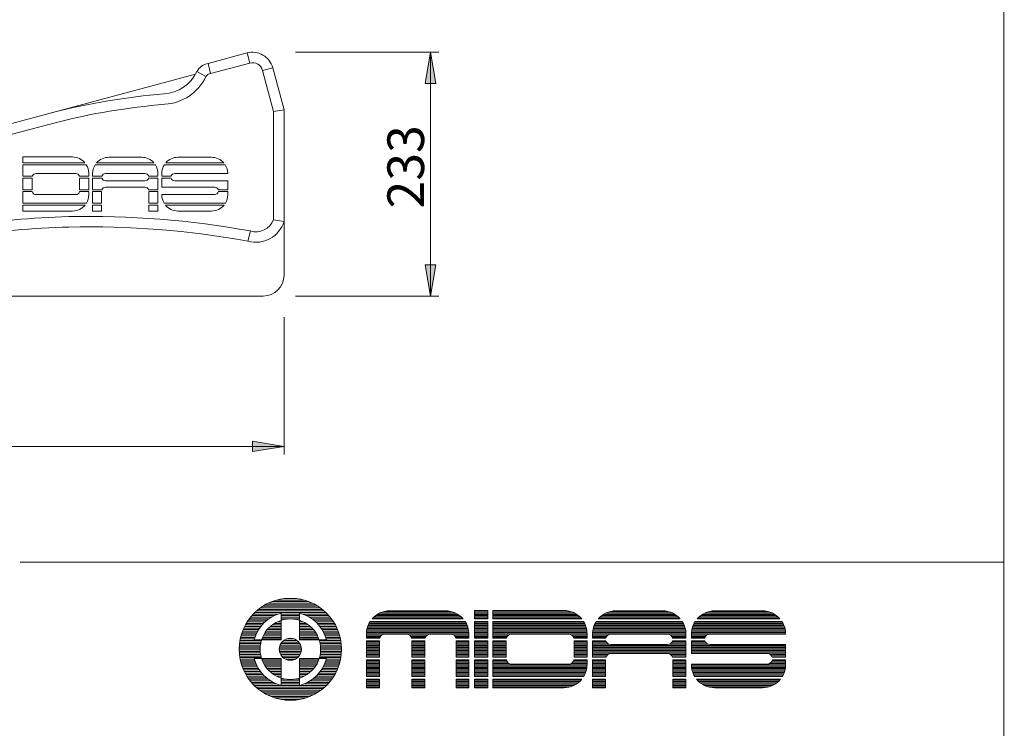
# Model space of a CAD drawing. Units: millimetres. Extents: x -64 to 4152, y 447 to 3177.
# Drawn here: x 3212 to 4152, y 1135 to 1812 of the extents above; entities that cross this region are included whole.
import ezdxf

# ---------------------------------------------------------------- set-up
doc = ezdxf.new("R2010")
doc.units = ezdxf.units.MM
doc.header["$LTSCALE"] = 76.2
for name, color, linetype, lineweight in [('DIMS', 3, 'Continuous', 0), ('FRAME', 7, 'Continuous', 0), ('WAKU', 7, 'Continuous', 0)]:
    doc.layers.add(name, color=color, linetype=linetype, lineweight=lineweight)
doc.styles.get("Standard").update_dxf_attribs({"font": 'txt', "bigfont": 'BIGFONT.SHX'})

msp = doc.modelspace()

# ---------------------------------------------------------------- hatches: boundary and pattern name
at = {"layer": 'DIMS', "linetype": 'Continuous', "lineweight": 0}
for points in [[(3608.83, 1750.57), (3598.83, 1750.57), (3603.83, 1780.57)], [(3608.83, 1577.57), (3598.83, 1577.57), (3603.83, 1547.57)], [(3434.02, 1398.94), (3434.02, 1408.94), (3464.02, 1403.94)]]:
    msp.add_hatch(color=4, dxfattribs=at).paths.add_polyline_path(points)

# ---------------------------------------------------------------- linework, layer by layer
at = {"layer": 'DIMS', "color": 7, "lineweight": 0}
for p, q in [((3474.89, 1780.57), (3611.73, 1780.57)), ((3603.83, 1547.57), (3603.83, 1780.57)), ((3474.89, 1547.57), (3611.73, 1547.57)), ((3464.02, 1527.54), (3464.02, 1396.03)), ((2682.77, 1403.94), (3464.02, 1403.94))]:
    msp.add_line(p, q, dxfattribs=at)
for points in [[(3608.83, 1750.57), (3598.83, 1750.57), (3603.83, 1780.57)], [(3608.83, 1577.57), (3598.83, 1577.57), (3603.83, 1547.57)], [(3434.02, 1398.94), (3434.02, 1408.94), (3464.02, 1403.94)]]:
    msp.add_lwpolyline(points, close=True, dxfattribs=at)
at = {"layer": 'FRAME', "color": 7, "lineweight": 0}
for p, q in [((3391.62, 1769.95), (3428.7, 1779.89)), ((3431.29, 1770.23), (3428.7, 1779.89)), ((3393.86, 1760.2), (3391.62, 1769.95)), ((3393.86, 1760.2), (3431.29, 1770.23)), ((2757.77, 1592.95), (3379.33, 1759.49)), ((3389.47, 1757.31), (3380.66, 1762.06)), ((3453.2, 1765.74), (3443.54, 1763.16)), ((3454.02, 1724.05), (3443.54, 1763.16)), ((3464.02, 1725.37), (3453.2, 1765.74)), ((3454.02, 1724.05), (3464.02, 1725.37)), ((3454.02, 1724.05), (3454.02, 1620.56)), ((3464.02, 1725.37), (3464.02, 1567.57)), ((2759.08, 1582.95), (3245.4, 1713.25)), ((3214.59, 1680.46), (3262.03, 1680.46)), ((3214.59, 1680.46), (3214.59, 1674.86)), ((3214.59, 1674.86), (3273.95, 1674.86)), ((3284.98, 1674.86), (3339.79, 1674.86)), ((3296.68, 1680.2), (3328.09, 1680.2)), ((3351.04, 1674.86), (3406.39, 1674.86)), ((3362.74, 1680.2), (3394.69, 1680.2)), ((3214.59, 1673.09), (3275.22, 1673.09)), ((3214.59, 1673.09), (3214.59, 1662.03)), ((3227.23, 1664.69), (3265.15, 1664.69)), ((3277.52, 1664.97), (3277.52, 1662.03)), ((3281.19, 1662.03), (3281.19, 1664.71)), ((3283.65, 1673.09), (3341.12, 1673.09)), ((3293.56, 1664.69), (3331.22, 1664.69)), ((3343.58, 1662.03), (3343.58, 1664.71)), ((3347.25, 1664.71), (3347.25, 1662.03)), ((3349.72, 1673.09), (3407.71, 1673.09)), ((3359.62, 1664.69), (3410.18, 1664.69)), ((3410.18, 1664.69), (3410.18, 1664.71)), ((3214.59, 1662.03), (3223.66, 1662.03)), ((3214.59, 1660.26), (3214.59, 1649.19)), ((3214.59, 1660.26), (3223.51, 1660.26)), ((3223.51, 1660.26), (3223.51, 1649.19)), ((3268.71, 1662.03), (3277.52, 1662.03)), ((3268.86, 1660.26), (3268.86, 1649.19)), ((3268.86, 1660.26), (3277.52, 1660.26)), ((3277.52, 1660.26), (3277.52, 1649.19)), ((3281.19, 1662.03), (3289.99, 1662.03)), ((3281.19, 1660.26), (3290.02, 1660.26)), ((3281.19, 1649.19), (3281.19, 1660.26)), ((3293.56, 1657.7), (3331.22, 1657.7)), ((3334.75, 1660.26), (3343.58, 1660.26)), ((3334.78, 1662.03), (3343.58, 1662.03)), ((3343.58, 1649.19), (3343.58, 1660.26)), ((3347.25, 1662.03), (3356.06, 1662.03)), ((3347.25, 1660.26), (3356.09, 1660.26)), ((3347.25, 1660.26), (3347.25, 1651.58)), ((3359.62, 1657.7), (3410.18, 1657.7)), ((3410.18, 1649.19), (3410.18, 1657.7)), ((3214.59, 1649.19), (3223.51, 1649.19)), ((3214.59, 1647.38), (3214.59, 1636.35)), ((3214.59, 1647.38), (3223.6, 1647.38)), ((3268.77, 1647.38), (3277.52, 1647.38)), ((3268.86, 1649.19), (3277.52, 1649.19)), ((3277.52, 1647.38), (3277.52, 1644.3)), ((3281.19, 1649.19), (3290.08, 1649.19)), ((3281.19, 1647.38), (3289.84, 1647.38)), ((3281.19, 1636.35), (3281.19, 1647.38)), ((3289.84, 1636.35), (3289.84, 1647.38)), ((3293.56, 1651.58), (3331.22, 1651.58)), ((3334.69, 1649.19), (3343.58, 1649.19)), ((3334.93, 1636.35), (3334.93, 1647.38)), ((3334.93, 1647.38), (3343.58, 1647.38)), ((3343.58, 1636.35), (3343.58, 1647.38)), ((3347.25, 1651.58), (3397.81, 1651.58)), ((3401.28, 1649.19), (3410.18, 1649.19)), ((3401.41, 1647.38), (3410.18, 1647.38)), ((3410.18, 1644.3), (3410.18, 1647.38)), ((3214.59, 1636.35), (3275.32, 1636.35)), ((3227.23, 1644.5), (3265.15, 1644.5)), ((3281.19, 1636.35), (3289.84, 1636.35)), ((3334.93, 1636.35), (3343.58, 1636.35)), ((3347.25, 1644.59), (3397.81, 1644.59)), ((3347.25, 1644.59), (3347.25, 1644.3)), ((3349.45, 1636.35), (3407.98, 1636.35)), ((3214.59, 1634.58), (3274.09, 1634.58)), ((3214.59, 1634.58), (3214.59, 1628.81)), ((3214.59, 1628.81), (3262.03, 1628.81)), ((3281.19, 1634.58), (3289.84, 1634.58)), ((3281.19, 1628.81), (3281.19, 1634.58)), ((3281.19, 1628.81), (3289.84, 1628.81)), ((3289.84, 1628.81), (3289.84, 1634.58)), ((3334.93, 1628.81), (3334.93, 1634.58)), ((3334.93, 1634.58), (3343.58, 1634.58)), ((3343.58, 1628.81), (3334.93, 1628.81)), ((3343.58, 1628.81), (3343.58, 1634.58)), ((3350.68, 1634.58), (3406.75, 1634.58)), ((3362.74, 1628.81), (3394.69, 1628.81)), ((3454.02, 1620.56), (3464.02, 1618.92)), ((3429.56, 1600.02), (3431.87, 1609.76)), ((3444.02, 1547.57), (2765.77, 1547.57))]:
    msp.add_line(p, q, dxfattribs=at)
for centre, radius, start, end in [((3433.88, 1760.57), 20, 15, 105), ((3394.97, 1753.73), 16.56, 101.65167, 149.79085), ((3433.88, 1760.57), 10, 15, 105), ((3347.15, 1777.71), 36.98, 273.62277, 334.97461), ((3394.97, 1753.73), 6.56, 99.6792, 146.9566), ((3347.15, 1777.71), 46.98, 273.62277, 334.26589), ((3404.26, 1087.05), 656.04, 94.78971, 104.24049), ((3404.26, 1087.05), 646.04, 94.78971, 104.24049), ((3262.03, 1664.97), 15.49, 39.6723, 90), ((3296.68, 1664.71), 15.49, 90, 139.05488), ((3328.09, 1664.71), 15.49, 40.94512, 90), ((3362.74, 1664.71), 15.49, 90, 139.05488), ((3394.69, 1664.71), 15.49, 40.94512, 90), ((3227.23, 1660.97), 3.72, 90, 163.48286), ((3265.15, 1660.97), 3.72, 16.51714, 90), ((3262.03, 1664.97), 15.49, 0, 31.60732), ((3296.68, 1664.71), 15.49, 147.2459, 180), ((3293.56, 1660.97), 3.72, 90, 163.48286), ((3331.22, 1660.97), 3.72, 16.51714, 90), ((3328.09, 1664.71), 15.49, 0, 32.7541), ((3362.74, 1664.71), 15.49, 147.2459, 180), ((3359.62, 1660.97), 3.72, 90, 163.48286), ((3394.69, 1664.71), 15.49, 0, 32.7541), ((3293.56, 1661.42), 3.72, 198.21213, 270), ((3331.22, 1661.42), 3.72, 270, 341.78787), ((3359.62, 1661.42), 3.72, 198.21213, 270), ((3227.23, 1648.22), 3.72, 192.98818, 270), ((3265.15, 1648.22), 3.72, 270, 347.01182), ((3293.56, 1647.86), 3.72, 90, 159.04068), ((3331.22, 1647.86), 3.72, 20.95932, 90), ((3397.81, 1647.86), 3.72, 20.95932, 90), ((3397.81, 1648.31), 3.72, 270, 345.557), ((3262.03, 1644.3), 15.49, 329.11917, 0), ((3362.74, 1644.3), 15.49, 180, 210.88083), ((3394.69, 1644.3), 15.49, 329.11917, 0), ((3262.03, 1644.3), 15.49, 270, 321.13002), ((3362.74, 1644.3), 15.49, 218.86998, 270), ((3394.69, 1644.3), 15.49, 270, 321.13002), ((3283.34, 752.99), 870.88, 91.64239, 105.36549), ((3277.19, 759.73), 863.99, 79.68716, 91.24336), ((3437.17, 1627.01), 28.04, 254.26529, 343.23359), ((3437.17, 1627.01), 18.04, 252.922, 339.05547), ((3283.34, 752.99), 860.88, 91.64239, 105.36549), ((3277.19, 759.73), 853.99, 79.72233, 91.24336), ((3444.02, 1567.57), 20, 270, 0)]:
    msp.add_arc(centre, radius, start, end, dxfattribs=at)
at = {"layer": 'WAKU', "color": 7, "lineweight": 0}
for p, q in [((4151.28, 3176.67), (4151.28, 446.67)), ((3212.02, 1293.38), (4151.72, 1293.38)), ((3443.61, 1251.16), (3496.46, 1251.16)), ((3446.07, 1252.64), (3494, 1252.64)), ((3448.92, 1254.13), (3491.15, 1254.13)), ((3452.35, 1255.61), (3487.72, 1255.61)), ((3456.79, 1257.1), (3483.28, 1257.1)), ((3464.24, 1258.58), (3475.83, 1258.58)), ((3433.29, 1242.25), (3454.69, 1242.25)), ((3434.64, 1243.73), (3458.3, 1243.73)), ((3436.11, 1245.22), (3503.96, 1245.22)), ((3437.72, 1246.7), (3502.35, 1246.7)), ((3439.48, 1248.19), (3500.59, 1248.19)), ((3441.43, 1249.67), (3498.64, 1249.67)), ((3461.19, 1244.61), (3461.19, 1218.94)), ((3461.19, 1243.73), (3478.88, 1243.73)), ((3461.19, 1242.25), (3478.88, 1242.25)), ((3478.88, 1244.61), (3478.88, 1218.94)), ((3481.78, 1243.73), (3505.43, 1243.73)), ((3485.38, 1242.25), (3506.79, 1242.25)), ((3549.8, 1240.95), (3633.32, 1240.95)), ((3551.26, 1242.19), (3631.85, 1242.19)), ((3553.03, 1243.42), (3630.08, 1243.42)), ((3555.28, 1244.66), (3627.83, 1244.66)), ((3558.51, 1245.89), (3624.61, 1245.89)), ((3563.48, 1246.76), (3619.64, 1246.76)), ((3564.79, 1246.8), (3618.33, 1246.8)), ((3645.72, 1247.18), (3658.46, 1247.18)), ((3645.72, 1239.17), (3645.72, 1247.18)), ((3645.72, 1247.13), (3658.46, 1247.13)), ((3645.72, 1245.89), (3658.46, 1245.89)), ((3645.72, 1244.66), (3658.46, 1244.66)), ((3645.72, 1243.42), (3658.46, 1243.42)), ((3645.72, 1242.19), (3658.46, 1242.19)), ((3645.72, 1240.95), (3658.46, 1240.95)), ((3658.46, 1239.17), (3658.46, 1247.18)), ((3663.33, 1247.18), (3731.14, 1247.18)), ((3663.33, 1247.18), (3663.33, 1239.17)), ((3663.33, 1247.13), (3732.63, 1247.13)), ((3663.33, 1245.89), (3738.57, 1245.89)), ((3663.33, 1244.66), (3741.4, 1244.66)), ((3663.33, 1243.42), (3743.48, 1243.42)), ((3663.33, 1242.19), (3745.14, 1242.19)), ((3663.33, 1240.95), (3746.53, 1240.95)), ((3765.68, 1240.95), (3840.59, 1240.95)), ((3767.15, 1242.19), (3839.12, 1242.19)), ((3768.92, 1243.42), (3837.35, 1243.42)), ((3771.17, 1244.66), (3835.1, 1244.66)), ((3774.4, 1245.89), (3831.87, 1245.89)), ((3779.36, 1246.76), (3826.91, 1246.76)), ((3780.68, 1246.8), (3825.59, 1246.8)), ((3860.13, 1240.95), (3935.79, 1240.95)), ((3861.6, 1242.19), (3934.32, 1242.19)), ((3863.37, 1243.42), (3932.55, 1243.42)), ((3865.62, 1244.66), (3930.3, 1244.66)), ((3868.85, 1245.89), (3927.07, 1245.89)), ((3873.81, 1246.76), (3922.11, 1246.76)), ((3875.13, 1246.8), (3920.79, 1246.8)), ((3426.32, 1231.85), (3441.83, 1231.85)), ((3427.09, 1233.34), (3443.04, 1233.34)), ((3427.93, 1234.82), (3444.39, 1234.82)), ((3428.84, 1236.31), (3445.91, 1236.31)), ((3429.82, 1237.79), (3447.63, 1237.79)), ((3430.89, 1239.28), (3449.6, 1239.28)), ((3432.04, 1240.76), (3451.9, 1240.76)), ((3450.97, 1231.85), (3461.19, 1231.85)), ((3452.81, 1233.34), (3461.19, 1233.34)), ((3455.02, 1234.82), (3461.19, 1234.82)), ((3457.79, 1236.31), (3461.19, 1236.31)), ((3461.19, 1240.76), (3478.88, 1240.76)), ((3461.19, 1239.28), (3478.88, 1239.28)), ((3461.19, 1237.79), (3461.68, 1237.79)), ((3478.39, 1237.79), (3478.88, 1237.79)), ((3478.88, 1236.31), (3482.28, 1236.31)), ((3478.88, 1234.82), (3485.05, 1234.82)), ((3478.88, 1233.34), (3487.26, 1233.34)), ((3478.88, 1231.85), (3489.1, 1231.85)), ((3488.17, 1240.76), (3508.03, 1240.76)), ((3490.47, 1239.28), (3509.19, 1239.28)), ((3492.44, 1237.79), (3510.25, 1237.79)), ((3494.16, 1236.31), (3511.23, 1236.31)), ((3495.68, 1234.82), (3512.14, 1234.82)), ((3497.03, 1233.34), (3512.98, 1233.34)), ((3498.24, 1231.85), (3513.75, 1231.85)), ((3544.01, 1232.31), (3639.1, 1232.31)), ((3544.51, 1233.54), (3638.61, 1233.54)), ((3545.09, 1234.78), (3638.02, 1234.78)), ((3545.78, 1236.01), (3637.33, 1236.01)), ((3546.17, 1236.64), (3636.95, 1236.64)), ((3548.06, 1239.17), (3635.05, 1239.17)), ((3548.56, 1239.72), (3634.56, 1239.72)), ((3645.72, 1239.72), (3658.46, 1239.72)), ((3645.72, 1239.17), (3658.46, 1239.17)), ((3645.72, 1220.82), (3645.72, 1236.64)), ((3645.72, 1236.64), (3658.46, 1236.64)), ((3645.72, 1236.01), (3658.46, 1236.01)), ((3645.72, 1234.78), (3658.46, 1234.78)), ((3645.72, 1233.54), (3658.46, 1233.54)), ((3645.72, 1232.31), (3658.46, 1232.31)), ((3658.46, 1220.82), (3658.46, 1236.64)), ((3663.33, 1239.72), (3747.72, 1239.72)), ((3663.33, 1239.17), (3748.19, 1239.17)), ((3663.33, 1236.64), (3750, 1236.64)), ((3663.33, 1236.64), (3663.33, 1220.82)), ((3663.33, 1236.01), (3750.37, 1236.01)), ((3663.33, 1234.78), (3751.03, 1234.78)), ((3663.33, 1233.54), (3751.58, 1233.54)), ((3663.33, 1232.31), (3752.06, 1232.31)), ((3759.9, 1232.31), (3846.37, 1232.31)), ((3760.4, 1233.54), (3845.88, 1233.54)), ((3760.98, 1234.78), (3845.29, 1234.78)), ((3761.67, 1236.01), (3844.6, 1236.01)), ((3762.05, 1236.64), (3844.22, 1236.64)), ((3763.95, 1239.17), (3842.32, 1239.17)), ((3764.44, 1239.72), (3841.83, 1239.72)), ((3854.35, 1232.31), (3941.57, 1232.31)), ((3854.85, 1233.54), (3941.08, 1233.54)), ((3855.43, 1234.78), (3940.49, 1234.78)), ((3856.12, 1236.01), (3939.8, 1236.01)), ((3856.51, 1236.64), (3939.42, 1236.64)), ((3858.4, 1239.17), (3937.52, 1239.17)), ((3858.89, 1239.72), (3937.03, 1239.72)), ((3422.93, 1222.94), (3436.81, 1222.94)), ((3423.36, 1224.43), (3437.42, 1224.43)), ((3423.84, 1225.91), (3438.12, 1225.91)), ((3424.38, 1227.4), (3438.9, 1227.4)), ((3424.97, 1228.88), (3439.77, 1228.88)), ((3425.61, 1230.37), (3440.74, 1230.37)), ((3444.12, 1222.94), (3461.19, 1222.94)), ((3444.91, 1224.43), (3461.19, 1224.43)), ((3445.81, 1225.91), (3461.19, 1225.91)), ((3446.85, 1227.4), (3461.19, 1227.4)), ((3448.04, 1228.88), (3461.19, 1228.88)), ((3449.4, 1230.37), (3461.19, 1230.37)), ((3478.88, 1230.37), (3490.67, 1230.37)), ((3478.88, 1228.88), (3492.03, 1228.88)), ((3478.88, 1227.4), (3493.22, 1227.4)), ((3478.88, 1225.91), (3494.26, 1225.91)), ((3478.88, 1224.43), (3495.16, 1224.43)), ((3478.88, 1222.94), (3495.95, 1222.94)), ((3499.33, 1230.37), (3514.46, 1230.37)), ((3500.3, 1228.88), (3515.1, 1228.88)), ((3501.18, 1227.4), (3515.69, 1227.4)), ((3501.96, 1225.91), (3516.23, 1225.91)), ((3502.65, 1224.43), (3516.71, 1224.43)), ((3503.26, 1222.94), (3517.14, 1222.94)), ((3542.65, 1224.9), (3640.47, 1224.9)), ((3542.65, 1220.82), (3542.65, 1224.66)), ((3542.65, 1223.67), (3557.29, 1223.67)), ((3542.65, 1222.43), (3556.03, 1222.43)), ((3542.69, 1226.14), (3640.42, 1226.14)), ((3542.81, 1227.37), (3640.3, 1227.37)), ((3543, 1228.61), (3640.11, 1228.61)), ((3543.26, 1229.84), (3639.85, 1229.84)), ((3543.6, 1231.07), (3639.52, 1231.07)), ((3560.33, 1224.62), (3580.81, 1224.62)), ((3583.85, 1223.67), (3600.77, 1223.67)), ((3585.11, 1222.43), (3599.51, 1222.43)), ((3603.81, 1224.62), (3623.16, 1224.62)), ((3626.2, 1223.67), (3640.47, 1223.67)), ((3627.46, 1222.43), (3640.47, 1222.43)), ((3640.47, 1220.82), (3640.47, 1224.66)), ((3645.72, 1231.07), (3658.46, 1231.07)), ((3645.72, 1229.84), (3658.46, 1229.84)), ((3645.72, 1228.61), (3658.46, 1228.61)), ((3645.72, 1227.37), (3658.46, 1227.37)), ((3645.72, 1226.14), (3658.46, 1226.14)), ((3645.72, 1224.9), (3658.46, 1224.9)), ((3645.72, 1223.67), (3658.46, 1223.67)), ((3645.72, 1222.43), (3658.46, 1222.43)), ((3663.33, 1231.07), (3752.45, 1231.07)), ((3663.33, 1229.84), (3752.76, 1229.84)), ((3663.33, 1228.61), (3753, 1228.61)), ((3663.33, 1227.37), (3753.16, 1227.37)), ((3663.33, 1226.14), (3753.26, 1226.14)), ((3663.33, 1224.9), (3753.29, 1224.9)), ((3663.33, 1223.67), (3678.35, 1223.67)), ((3663.33, 1222.43), (3677.09, 1222.43)), ((3681.39, 1224.62), (3735.6, 1224.62)), ((3738.64, 1223.67), (3753.29, 1223.67)), ((3739.9, 1222.43), (3753.29, 1222.43)), ((3753.29, 1225.03), (3753.29, 1220.82)), ((3758.53, 1224.9), (3847.74, 1224.9)), ((3758.53, 1220.82), (3758.53, 1224.66)), ((3758.53, 1223.67), (3773.18, 1223.67)), ((3758.53, 1222.43), (3771.92, 1222.43)), ((3758.58, 1226.14), (3847.69, 1226.14)), ((3758.7, 1227.37), (3847.57, 1227.37)), ((3758.89, 1228.61), (3847.38, 1228.61)), ((3759.15, 1229.84), (3847.12, 1229.84)), ((3759.48, 1231.07), (3846.79, 1231.07)), ((3776.22, 1224.62), (3830.05, 1224.62)), ((3833.09, 1223.67), (3847.74, 1223.67)), ((3834.35, 1222.43), (3847.74, 1222.43)), ((3847.74, 1220.82), (3847.74, 1224.66)), ((3852.98, 1224.66), (3852.98, 1220.82)), ((3852.98, 1223.67), (3867.63, 1223.67)), ((3852.98, 1222.43), (3866.37, 1222.43)), ((3852.99, 1224.9), (3942.94, 1224.9)), ((3853.03, 1226.14), (3942.89, 1226.14)), ((3853.15, 1227.37), (3942.77, 1227.37)), ((3853.34, 1228.61), (3942.58, 1228.61)), ((3853.6, 1229.84), (3942.32, 1229.84)), ((3853.93, 1231.07), (3941.99, 1231.07)), ((3870.67, 1224.62), (3942.94, 1224.62)), ((3942.94, 1224.62), (3942.94, 1224.66)), ((3421.37, 1214.03), (3441.38, 1214.03)), ((3421.51, 1215.52), (3441.62, 1215.52)), ((3421.7, 1217), (3441.94, 1217)), ((3421.94, 1218.49), (3442.35, 1218.49)), ((3422.22, 1219.97), (3435.81, 1219.97)), ((3422.55, 1221.46), (3436.27, 1221.46)), ((3461.19, 1218.94), (3435.53, 1218.94)), ((3442.85, 1219.97), (3461.19, 1219.97)), ((3443.43, 1221.46), (3461.19, 1221.46)), ((3460.22, 1214.03), (3479.85, 1214.03)), ((3460.95, 1215.52), (3479.12, 1215.52)), ((3462.02, 1217), (3478.05, 1217)), ((3463.59, 1218.49), (3476.48, 1218.49)), ((3466.24, 1219.97), (3473.83, 1219.97)), ((3478.88, 1221.46), (3496.64, 1221.46)), ((3478.88, 1219.97), (3497.22, 1219.97)), ((3504.54, 1218.94), (3478.88, 1218.94)), ((3497.72, 1218.49), (3518.14, 1218.49)), ((3498.13, 1217), (3518.37, 1217)), ((3498.45, 1215.52), (3518.56, 1215.52)), ((3498.69, 1214.03), (3518.7, 1214.03)), ((3503.8, 1221.46), (3517.52, 1221.46)), ((3504.26, 1219.97), (3517.85, 1219.97)), ((3542.65, 1221.2), (3555.36, 1221.2)), ((3542.65, 1220.82), (3555.23, 1220.82)), ((3542.65, 1202.47), (3542.65, 1218.29)), ((3542.65, 1218.29), (3555.01, 1218.29)), ((3542.65, 1217.49), (3555.01, 1217.49)), ((3542.65, 1216.26), (3555.01, 1216.26)), ((3542.65, 1215.02), (3555.01, 1215.02)), ((3542.65, 1213.79), (3555.01, 1213.79)), ((3555.01, 1202.47), (3555.01, 1218.29)), ((3585.77, 1221.2), (3598.84, 1221.2)), ((3585.9, 1220.82), (3598.71, 1220.82)), ((3586.12, 1218.29), (3598.49, 1218.29)), ((3586.12, 1202.47), (3586.12, 1218.29)), ((3586.12, 1217.49), (3598.49, 1217.49)), ((3586.12, 1216.26), (3598.49, 1216.26)), ((3586.12, 1215.02), (3598.49, 1215.02)), ((3586.12, 1213.79), (3598.49, 1213.79)), ((3598.49, 1202.47), (3598.49, 1218.29)), ((3628.13, 1221.2), (3640.47, 1221.2)), ((3628.26, 1220.82), (3640.47, 1220.82)), ((3628.48, 1218.29), (3640.47, 1218.29)), ((3628.48, 1202.47), (3628.48, 1218.29)), ((3628.48, 1217.49), (3640.47, 1217.49)), ((3628.48, 1216.26), (3640.47, 1216.26)), ((3628.48, 1215.02), (3640.47, 1215.02)), ((3628.48, 1213.79), (3640.47, 1213.79)), ((3640.47, 1202.47), (3640.47, 1218.29)), ((3645.72, 1221.2), (3658.46, 1221.2)), ((3645.72, 1220.82), (3658.46, 1220.82)), ((3645.72, 1218.29), (3658.46, 1218.29)), ((3645.72, 1202.47), (3645.72, 1218.29)), ((3645.72, 1217.49), (3658.46, 1217.49)), ((3645.72, 1216.26), (3658.46, 1216.26)), ((3645.72, 1215.02), (3658.46, 1215.02)), ((3645.72, 1213.79), (3658.46, 1213.79)), ((3658.46, 1202.47), (3658.46, 1218.29)), ((3663.33, 1221.2), (3676.42, 1221.2)), ((3663.33, 1220.82), (3676.3, 1220.82)), ((3663.33, 1218.29), (3663.33, 1202.47)), ((3663.33, 1218.29), (3676.08, 1218.29)), ((3663.33, 1217.49), (3676.08, 1217.49)), ((3663.33, 1216.26), (3676.08, 1216.26)), ((3663.33, 1215.02), (3676.08, 1215.02)), ((3663.33, 1213.79), (3676.08, 1213.79)), ((3676.08, 1218.29), (3676.08, 1202.47)), ((3740.57, 1221.2), (3753.29, 1221.2)), ((3740.7, 1220.82), (3753.29, 1220.82)), ((3740.92, 1218.29), (3753.29, 1218.29)), ((3740.92, 1218.29), (3740.92, 1202.47)), ((3740.92, 1217.49), (3753.29, 1217.49)), ((3740.92, 1216.26), (3753.29, 1216.26)), ((3740.92, 1215.02), (3753.29, 1215.02)), ((3740.92, 1213.79), (3753.29, 1213.79)), ((3753.29, 1218.29), (3753.29, 1202.47)), ((3758.53, 1221.2), (3771.25, 1221.2)), ((3758.53, 1220.82), (3771.12, 1220.82)), ((3758.53, 1218.29), (3771.17, 1218.29)), ((3758.53, 1202.47), (3758.53, 1218.29)), ((3758.53, 1217.49), (3771.5, 1217.49)), ((3758.53, 1216.26), (3772.39, 1216.26)), ((3758.53, 1215.02), (3774.22, 1215.02)), ((3758.53, 1213.79), (3847.74, 1213.79)), ((3776.22, 1214.63), (3830.05, 1214.63)), ((3832.05, 1215.02), (3847.74, 1215.02)), ((3833.88, 1216.26), (3847.74, 1216.26)), ((3834.77, 1217.49), (3847.74, 1217.49)), ((3835.02, 1221.2), (3847.74, 1221.2)), ((3835.1, 1218.29), (3847.74, 1218.29)), ((3835.15, 1220.82), (3847.74, 1220.82)), ((3847.74, 1202.47), (3847.74, 1218.29)), ((3852.98, 1221.2), (3865.7, 1221.2)), ((3852.98, 1220.82), (3865.57, 1220.82)), ((3852.98, 1218.29), (3865.62, 1218.29)), ((3852.98, 1218.29), (3852.98, 1205.88)), ((3852.98, 1217.49), (3865.95, 1217.49)), ((3852.98, 1216.26), (3866.84, 1216.26)), ((3852.98, 1215.02), (3868.67, 1215.02)), ((3852.98, 1213.79), (3942.94, 1213.79)), ((3870.67, 1214.63), (3942.94, 1214.63)), ((3942.94, 1202.47), (3942.94, 1214.63)), ((3421.21, 1209.58), (3441.11, 1209.58)), ((3421.22, 1211.06), (3441.13, 1211.06)), ((3421.25, 1208.09), (3441.18, 1208.09)), ((3421.27, 1212.55), (3441.21, 1212.55)), ((3421.33, 1206.61), (3441.32, 1206.61)), ((3421.46, 1205.12), (3441.54, 1205.12)), ((3421.64, 1203.64), (3441.84, 1203.64)), ((3459.47, 1209.58), (3480.6, 1209.58)), ((3459.5, 1211.06), (3480.57, 1211.06)), ((3459.65, 1208.09), (3480.42, 1208.09)), ((3459.75, 1212.55), (3480.33, 1212.55)), ((3460.05, 1206.61), (3480.02, 1206.61)), ((3460.7, 1205.12), (3479.37, 1205.12)), ((3461.66, 1203.64), (3478.41, 1203.64)), ((3498.23, 1203.64), (3518.43, 1203.64)), ((3498.53, 1205.12), (3518.61, 1205.12)), ((3498.75, 1206.61), (3518.74, 1206.61)), ((3498.86, 1212.55), (3518.8, 1212.55)), ((3498.89, 1208.09), (3518.82, 1208.09)), ((3498.95, 1211.06), (3518.85, 1211.06)), ((3498.96, 1209.58), (3518.86, 1209.58)), ((3542.65, 1212.55), (3555.01, 1212.55)), ((3542.65, 1211.32), (3555.01, 1211.32)), ((3542.65, 1210.09), (3555.01, 1210.09)), ((3542.65, 1208.85), (3555.01, 1208.85)), ((3542.65, 1207.62), (3555.01, 1207.62)), ((3542.65, 1206.38), (3555.01, 1206.38)), ((3542.65, 1205.15), (3555.01, 1205.15)), ((3542.65, 1203.91), (3555.01, 1203.91)), ((3586.12, 1212.55), (3598.49, 1212.55)), ((3586.12, 1211.32), (3598.49, 1211.32)), ((3586.12, 1210.09), (3598.49, 1210.09)), ((3586.12, 1208.85), (3598.49, 1208.85)), ((3586.12, 1207.62), (3598.49, 1207.62)), ((3586.12, 1206.38), (3598.49, 1206.38)), ((3586.12, 1205.15), (3598.49, 1205.15)), ((3586.12, 1203.91), (3598.49, 1203.91)), ((3628.48, 1212.55), (3640.47, 1212.55)), ((3628.48, 1211.32), (3640.47, 1211.32)), ((3628.48, 1210.09), (3640.47, 1210.09)), ((3628.48, 1208.85), (3640.47, 1208.85)), ((3628.48, 1207.62), (3640.47, 1207.62)), ((3628.48, 1206.38), (3640.47, 1206.38)), ((3628.48, 1205.15), (3640.47, 1205.15)), ((3628.48, 1203.91), (3640.47, 1203.91)), ((3645.72, 1212.55), (3658.46, 1212.55)), ((3645.72, 1211.32), (3658.46, 1211.32)), ((3645.72, 1210.09), (3658.46, 1210.09)), ((3645.72, 1208.85), (3658.46, 1208.85)), ((3645.72, 1207.62), (3658.46, 1207.62)), ((3645.72, 1206.38), (3658.46, 1206.38)), ((3645.72, 1205.15), (3658.46, 1205.15)), ((3645.72, 1203.91), (3658.46, 1203.91)), ((3663.33, 1212.55), (3676.08, 1212.55)), ((3663.33, 1211.32), (3676.08, 1211.32)), ((3663.33, 1210.09), (3676.08, 1210.09)), ((3663.33, 1208.85), (3676.08, 1208.85)), ((3663.33, 1207.62), (3676.08, 1207.62)), ((3663.33, 1206.38), (3676.08, 1206.38)), ((3663.33, 1205.15), (3676.08, 1205.15)), ((3663.33, 1203.91), (3676.08, 1203.91)), ((3740.92, 1212.55), (3753.29, 1212.55)), ((3740.92, 1211.32), (3753.29, 1211.32)), ((3740.92, 1210.09), (3753.29, 1210.09)), ((3740.92, 1208.85), (3753.29, 1208.85)), ((3740.92, 1207.62), (3753.29, 1207.62)), ((3740.92, 1206.38), (3753.29, 1206.38)), ((3740.92, 1205.15), (3753.29, 1205.15)), ((3740.92, 1203.91), (3753.29, 1203.91)), ((3758.53, 1212.55), (3847.74, 1212.55)), ((3758.53, 1211.32), (3847.74, 1211.32)), ((3758.53, 1210.09), (3847.74, 1210.09)), ((3758.53, 1208.85), (3847.74, 1208.85)), ((3758.53, 1207.62), (3847.74, 1207.62)), ((3758.53, 1206.38), (3847.74, 1206.38)), ((3758.53, 1205.15), (3773.52, 1205.15)), ((3758.53, 1203.91), (3772.09, 1203.91)), ((3776.22, 1205.88), (3830.05, 1205.88)), ((3832.75, 1205.15), (3847.74, 1205.15)), ((3834.18, 1203.91), (3847.74, 1203.91)), ((3852.98, 1212.55), (3942.94, 1212.55)), ((3852.98, 1211.32), (3942.94, 1211.32)), ((3852.98, 1210.09), (3942.94, 1210.09)), ((3852.98, 1208.85), (3942.94, 1208.85)), ((3852.98, 1207.62), (3942.94, 1207.62)), ((3852.98, 1206.38), (3942.94, 1206.38)), ((3852.98, 1205.88), (3925.25, 1205.88)), ((3927.95, 1205.15), (3942.94, 1205.15)), ((3929.38, 1203.91), (3942.94, 1203.91)), ((3421.86, 1202.15), (3442.22, 1202.15)), ((3422.13, 1200.67), (3435.68, 1200.67)), ((3422.45, 1199.18), (3436.13, 1199.18)), ((3422.81, 1197.7), (3436.64, 1197.7)), ((3423.23, 1196.21), (3437.23, 1196.21)), ((3423.69, 1194.73), (3437.9, 1194.73)), ((3461.19, 1201.26), (3435.53, 1201.26)), ((3442.69, 1200.67), (3461.19, 1200.67)), ((3443.25, 1199.18), (3461.19, 1199.18)), ((3443.9, 1197.7), (3461.19, 1197.7)), ((3444.66, 1196.21), (3461.19, 1196.21)), ((3445.53, 1194.73), (3461.19, 1194.73)), ((3461.19, 1201.26), (3461.19, 1175.59)), ((3463.05, 1202.15), (3477.02, 1202.15)), ((3465.25, 1200.67), (3474.82, 1200.67)), ((3478.88, 1201.26), (3478.88, 1175.59)), ((3504.54, 1201.26), (3478.88, 1201.26)), ((3478.88, 1200.67), (3497.38, 1200.67)), ((3478.88, 1199.18), (3496.82, 1199.18)), ((3478.88, 1197.7), (3496.17, 1197.7)), ((3478.88, 1196.21), (3495.41, 1196.21)), ((3478.88, 1194.73), (3494.54, 1194.73)), ((3497.85, 1202.15), (3518.21, 1202.15)), ((3502.17, 1194.73), (3516.38, 1194.73)), ((3502.84, 1196.21), (3516.85, 1196.21)), ((3503.43, 1197.7), (3517.26, 1197.7)), ((3503.94, 1199.18), (3517.63, 1199.18)), ((3504.39, 1200.67), (3517.94, 1200.67)), ((3542.65, 1202.68), (3555.01, 1202.68)), ((3542.65, 1202.47), (3555.01, 1202.47)), ((3542.65, 1184.12), (3542.65, 1199.88)), ((3542.65, 1199.88), (3555.01, 1199.88)), ((3542.65, 1198.97), (3555.01, 1198.97)), ((3542.65, 1197.74), (3555.01, 1197.74)), ((3542.65, 1196.5), (3555.01, 1196.5)), ((3542.65, 1195.27), (3555.01, 1195.27)), ((3542.65, 1194.03), (3555.01, 1194.03)), ((3555.01, 1184.12), (3555.01, 1199.88)), ((3586.12, 1202.68), (3598.49, 1202.68)), ((3586.12, 1202.47), (3598.49, 1202.47)), ((3586.12, 1184.12), (3586.12, 1199.88)), ((3586.12, 1199.88), (3598.49, 1199.88)), ((3586.12, 1198.97), (3598.49, 1198.97)), ((3586.12, 1197.74), (3598.49, 1197.74)), ((3586.12, 1196.5), (3598.49, 1196.5)), ((3586.12, 1195.27), (3598.49, 1195.27)), ((3586.12, 1194.03), (3598.49, 1194.03)), ((3598.49, 1184.12), (3598.49, 1199.88)), ((3628.48, 1202.68), (3640.47, 1202.68)), ((3628.48, 1202.47), (3640.47, 1202.47)), ((3628.48, 1199.88), (3640.47, 1199.88)), ((3628.48, 1184.12), (3628.48, 1199.88)), ((3628.48, 1198.97), (3640.47, 1198.97)), ((3628.48, 1197.74), (3640.47, 1197.74)), ((3628.48, 1196.5), (3640.47, 1196.5)), ((3628.48, 1195.27), (3640.47, 1195.27)), ((3628.48, 1194.03), (3640.47, 1194.03)), ((3640.47, 1184.12), (3640.47, 1199.88)), ((3645.72, 1202.68), (3658.46, 1202.68)), ((3645.72, 1202.47), (3658.46, 1202.47)), ((3645.72, 1184.12), (3645.72, 1199.88)), ((3645.72, 1199.88), (3658.46, 1199.88)), ((3645.72, 1198.97), (3658.46, 1198.97)), ((3645.72, 1197.74), (3658.46, 1197.74)), ((3645.72, 1196.5), (3658.46, 1196.5)), ((3645.72, 1195.27), (3658.46, 1195.27)), ((3645.72, 1194.03), (3658.46, 1194.03)), ((3658.46, 1184.12), (3658.46, 1199.88)), ((3663.33, 1202.68), (3676.08, 1202.68)), ((3663.33, 1202.47), (3676.08, 1202.47)), ((3663.33, 1199.88), (3663.33, 1184.12)), ((3663.33, 1199.88), (3676.21, 1199.88)), ((3663.33, 1198.97), (3676.51, 1198.97)), ((3663.33, 1197.74), (3677.25, 1197.74)), ((3663.33, 1196.5), (3678.68, 1196.5)), ((3663.33, 1195.27), (3753.28, 1195.27)), ((3663.33, 1194.03), (3753.24, 1194.03)), ((3681.39, 1195.76), (3735.6, 1195.76)), ((3738.31, 1196.5), (3753.29, 1196.5)), ((3739.74, 1197.74), (3753.29, 1197.74)), ((3740.48, 1198.97), (3753.29, 1198.97)), ((3740.78, 1199.88), (3753.29, 1199.88)), ((3740.92, 1202.68), (3753.29, 1202.68)), ((3740.92, 1202.47), (3753.29, 1202.47)), ((3753.29, 1199.88), (3753.29, 1195.48)), ((3758.53, 1202.68), (3771.34, 1202.68)), ((3758.53, 1202.47), (3771.25, 1202.47)), ((3758.53, 1184.12), (3758.53, 1199.88)), ((3758.53, 1199.88), (3770.9, 1199.88)), ((3758.53, 1198.97), (3770.9, 1198.97)), ((3758.53, 1197.74), (3770.9, 1197.74)), ((3758.53, 1196.5), (3770.9, 1196.5)), ((3758.53, 1195.27), (3770.9, 1195.27)), ((3758.53, 1194.03), (3770.9, 1194.03)), ((3770.9, 1184.12), (3770.9, 1199.88)), ((3834.93, 1202.68), (3847.74, 1202.68)), ((3835.02, 1202.47), (3847.74, 1202.47)), ((3835.37, 1184.12), (3835.37, 1199.88)), ((3835.37, 1199.88), (3847.74, 1199.88)), ((3835.37, 1198.97), (3847.74, 1198.97)), ((3835.37, 1197.74), (3847.74, 1197.74)), ((3835.37, 1196.5), (3847.74, 1196.5)), ((3835.37, 1195.27), (3847.74, 1195.27)), ((3835.37, 1194.03), (3847.74, 1194.03)), ((3847.74, 1184.12), (3847.74, 1199.88)), ((3852.98, 1195.89), (3925.25, 1195.89)), ((3852.98, 1195.89), (3852.98, 1195.48)), ((3852.99, 1195.27), (3942.94, 1195.27)), ((3853.03, 1194.03), (3942.89, 1194.03)), ((3927.73, 1196.5), (3942.94, 1196.5)), ((3929.28, 1197.74), (3942.94, 1197.74)), ((3930.08, 1198.97), (3942.94, 1198.97)), ((3930.13, 1202.68), (3942.94, 1202.68)), ((3930.22, 1202.47), (3942.94, 1202.47)), ((3930.4, 1199.88), (3942.94, 1199.88)), ((3942.94, 1195.48), (3942.94, 1199.88)), ((3424.21, 1193.24), (3438.65, 1193.24)), ((3424.78, 1191.76), (3439.5, 1191.76)), ((3425.42, 1190.27), (3440.44, 1190.27)), ((3426.11, 1188.79), (3441.49, 1188.79)), ((3426.86, 1187.3), (3442.66, 1187.3)), ((3427.67, 1185.82), (3443.97, 1185.82)), ((3446.53, 1193.24), (3461.19, 1193.24)), ((3447.67, 1191.76), (3461.19, 1191.76)), ((3448.97, 1190.27), (3461.19, 1190.27)), ((3450.48, 1188.79), (3461.19, 1188.79)), ((3452.23, 1187.3), (3461.19, 1187.3)), ((3454.31, 1185.82), (3461.19, 1185.82)), ((3478.88, 1193.24), (3493.54, 1193.24)), ((3478.88, 1191.76), (3492.4, 1191.76)), ((3478.88, 1190.27), (3491.1, 1190.27)), ((3478.88, 1188.79), (3489.59, 1188.79)), ((3478.88, 1187.3), (3487.84, 1187.3)), ((3478.88, 1185.82), (3485.76, 1185.82)), ((3496.1, 1185.82), (3512.4, 1185.82)), ((3497.41, 1187.3), (3513.21, 1187.3)), ((3498.58, 1188.79), (3513.97, 1188.79)), ((3499.63, 1190.27), (3514.66, 1190.27)), ((3500.57, 1191.76), (3515.29, 1191.76)), ((3501.42, 1193.24), (3515.86, 1193.24)), ((3542.65, 1192.8), (3555.01, 1192.8)), ((3542.65, 1191.57), (3555.01, 1191.57)), ((3542.65, 1190.33), (3555.01, 1190.33)), ((3542.65, 1189.1), (3555.01, 1189.1)), ((3542.65, 1187.86), (3555.01, 1187.86)), ((3542.65, 1186.63), (3555.01, 1186.63)), ((3542.65, 1185.39), (3555.01, 1185.39)), ((3586.12, 1192.8), (3598.49, 1192.8)), ((3586.12, 1191.57), (3598.49, 1191.57)), ((3586.12, 1190.33), (3598.49, 1190.33)), ((3586.12, 1189.1), (3598.49, 1189.1)), ((3586.12, 1187.86), (3598.49, 1187.86)), ((3586.12, 1186.63), (3598.49, 1186.63)), ((3586.12, 1185.39), (3598.49, 1185.39)), ((3628.48, 1192.8), (3640.47, 1192.8)), ((3628.48, 1191.57), (3640.47, 1191.57)), ((3628.48, 1190.33), (3640.47, 1190.33)), ((3628.48, 1189.1), (3640.47, 1189.1)), ((3628.48, 1187.86), (3640.47, 1187.86)), ((3628.48, 1186.63), (3640.47, 1186.63)), ((3628.48, 1185.39), (3640.47, 1185.39)), ((3645.72, 1192.8), (3658.46, 1192.8)), ((3645.72, 1191.57), (3658.46, 1191.57)), ((3645.72, 1190.33), (3658.46, 1190.33)), ((3645.72, 1189.1), (3658.46, 1189.1)), ((3645.72, 1187.86), (3658.46, 1187.86)), ((3645.72, 1186.63), (3658.46, 1186.63)), ((3645.72, 1185.39), (3658.46, 1185.39)), ((3663.33, 1192.8), (3753.12, 1192.8)), ((3663.33, 1191.57), (3752.94, 1191.57)), ((3663.33, 1190.33), (3752.68, 1190.33)), ((3663.33, 1189.1), (3752.35, 1189.1)), ((3663.33, 1187.86), (3751.93, 1187.86)), ((3663.33, 1186.63), (3751.44, 1186.63)), ((3663.33, 1185.39), (3750.85, 1185.39)), ((3758.53, 1192.8), (3770.9, 1192.8)), ((3758.53, 1191.57), (3770.9, 1191.57)), ((3758.53, 1190.33), (3770.9, 1190.33)), ((3758.53, 1189.1), (3770.9, 1189.1)), ((3758.53, 1187.86), (3770.9, 1187.86)), ((3758.53, 1186.63), (3770.9, 1186.63)), ((3758.53, 1185.39), (3770.9, 1185.39)), ((3835.37, 1192.8), (3847.74, 1192.8)), ((3835.37, 1191.57), (3847.74, 1191.57)), ((3835.37, 1190.33), (3847.74, 1190.33)), ((3835.37, 1189.1), (3847.74, 1189.1)), ((3835.37, 1187.86), (3847.74, 1187.86)), ((3835.37, 1186.63), (3847.74, 1186.63)), ((3835.37, 1185.39), (3847.74, 1185.39)), ((3853.15, 1192.8), (3942.77, 1192.8)), ((3853.33, 1191.57), (3942.59, 1191.57)), ((3853.59, 1190.33), (3942.33, 1190.33)), ((3853.93, 1189.1), (3942, 1189.1)), ((3854.34, 1187.86), (3941.58, 1187.86)), ((3854.83, 1186.63), (3941.09, 1186.63)), ((3855.42, 1185.39), (3940.5, 1185.39)), ((3428.56, 1184.33), (3445.44, 1184.33)), ((3429.52, 1182.85), (3447.09, 1182.85)), ((3430.56, 1181.36), (3448.98, 1181.36)), ((3431.69, 1179.88), (3451.18, 1179.88)), ((3432.9, 1178.39), (3453.8, 1178.39)), ((3434.22, 1176.91), (3457.1, 1176.91)), ((3435.66, 1175.42), (3504.41, 1175.42)), ((3456.89, 1184.33), (3461.19, 1184.33)), ((3460.33, 1182.85), (3461.19, 1182.85)), ((3461.19, 1181.36), (3466.72, 1181.36)), ((3461.19, 1179.88), (3478.88, 1179.88)), ((3461.19, 1178.39), (3478.88, 1178.39)), ((3461.19, 1176.91), (3478.88, 1176.91)), ((3473.35, 1181.36), (3478.88, 1181.36)), ((3478.88, 1184.33), (3483.18, 1184.33)), ((3478.88, 1182.85), (3479.74, 1182.85)), ((3482.97, 1176.91), (3505.85, 1176.91)), ((3486.27, 1178.39), (3507.17, 1178.39)), ((3488.89, 1179.88), (3508.39, 1179.88)), ((3491.09, 1181.36), (3509.51, 1181.36)), ((3492.98, 1182.85), (3510.55, 1182.85)), ((3494.63, 1184.33), (3511.51, 1184.33)), ((3542.65, 1184.16), (3555.01, 1184.16)), ((3542.65, 1184.12), (3555.01, 1184.12)), ((3542.65, 1173.34), (3542.65, 1181.59)), ((3542.65, 1181.59), (3555.01, 1181.59)), ((3542.65, 1180.45), (3555.01, 1180.45)), ((3542.65, 1179.22), (3555.01, 1179.22)), ((3542.65, 1177.98), (3555.01, 1177.98)), ((3542.65, 1176.75), (3555.01, 1176.75)), ((3542.65, 1175.51), (3555.01, 1175.51)), ((3555.01, 1173.34), (3555.01, 1181.59)), ((3586.12, 1184.16), (3598.49, 1184.16)), ((3586.12, 1184.12), (3598.49, 1184.12)), ((3586.12, 1181.59), (3598.49, 1181.59)), ((3586.12, 1173.34), (3586.12, 1181.59)), ((3586.12, 1180.45), (3598.49, 1180.45)), ((3586.12, 1179.22), (3598.49, 1179.22)), ((3586.12, 1177.98), (3598.49, 1177.98)), ((3586.12, 1176.75), (3598.49, 1176.75)), ((3586.12, 1175.51), (3598.49, 1175.51)), ((3598.49, 1173.34), (3598.49, 1181.59)), ((3628.48, 1184.16), (3640.47, 1184.16)), ((3628.48, 1184.12), (3640.47, 1184.12)), ((3628.48, 1181.59), (3640.47, 1181.59)), ((3628.48, 1173.34), (3628.48, 1181.59)), ((3628.48, 1180.45), (3640.47, 1180.45)), ((3628.48, 1179.22), (3640.47, 1179.22)), ((3628.48, 1177.98), (3640.47, 1177.98)), ((3628.48, 1176.75), (3640.47, 1176.75)), ((3628.48, 1175.51), (3640.47, 1175.51)), ((3640.47, 1173.34), (3640.47, 1181.59)), ((3645.72, 1184.16), (3658.46, 1184.16)), ((3645.72, 1184.12), (3658.46, 1184.12)), ((3645.72, 1181.59), (3658.46, 1181.59)), ((3645.72, 1173.34), (3645.72, 1181.59)), ((3645.72, 1180.45), (3658.46, 1180.45)), ((3645.72, 1179.22), (3658.46, 1179.22)), ((3645.72, 1177.98), (3658.46, 1177.98)), ((3645.72, 1176.75), (3658.46, 1176.75)), ((3645.72, 1175.51), (3658.46, 1175.51)), ((3658.46, 1173.34), (3658.46, 1181.59)), ((3663.33, 1184.16), (3750.17, 1184.16)), ((3663.33, 1184.12), (3750.15, 1184.12)), ((3663.33, 1181.59), (3748.38, 1181.59)), ((3663.33, 1181.59), (3663.33, 1173.34)), ((3663.33, 1180.45), (3747.41, 1180.45)), ((3663.33, 1179.22), (3746.17, 1179.22)), ((3663.33, 1177.98), (3744.71, 1177.98)), ((3663.33, 1176.75), (3742.95, 1176.75)), ((3663.33, 1175.51), (3740.72, 1175.51)), ((3758.53, 1184.16), (3770.9, 1184.16)), ((3758.53, 1184.12), (3770.9, 1184.12)), ((3758.53, 1181.59), (3770.9, 1181.59)), ((3758.53, 1173.34), (3758.53, 1181.59)), ((3758.53, 1180.45), (3770.9, 1180.45)), ((3758.53, 1179.22), (3770.9, 1179.22)), ((3758.53, 1177.98), (3770.9, 1177.98)), ((3758.53, 1176.75), (3770.9, 1176.75)), ((3758.53, 1175.51), (3770.9, 1175.51)), ((3770.9, 1173.34), (3770.9, 1181.59)), ((3835.37, 1184.16), (3847.74, 1184.16)), ((3835.37, 1184.12), (3847.74, 1184.12)), ((3835.37, 1173.34), (3835.37, 1181.59)), ((3835.37, 1181.59), (3847.74, 1181.59)), ((3835.37, 1180.45), (3847.74, 1180.45)), ((3835.37, 1179.22), (3847.74, 1179.22)), ((3835.37, 1177.98), (3847.74, 1177.98)), ((3835.37, 1176.75), (3847.74, 1176.75)), ((3835.37, 1175.51), (3847.74, 1175.51)), ((3847.74, 1173.34), (3847.74, 1181.59)), ((3856.1, 1184.16), (3939.82, 1184.16)), ((3856.12, 1184.12), (3939.8, 1184.12)), ((3857.89, 1181.59), (3938.03, 1181.59)), ((3858.87, 1180.45), (3937.06, 1180.45)), ((3860.1, 1179.22), (3935.82, 1179.22)), ((3861.56, 1177.98), (3934.36, 1177.98)), ((3863.32, 1176.75), (3932.6, 1176.75)), ((3865.55, 1175.51), (3930.37, 1175.51)), ((3437.23, 1173.94), (3502.84, 1173.94)), ((3438.94, 1172.45), (3501.13, 1172.45)), ((3440.83, 1170.97), (3499.24, 1170.97)), ((3442.94, 1169.49), (3497.14, 1169.49)), ((3445.3, 1168), (3494.77, 1168)), ((3448.03, 1166.52), (3492.04, 1166.52)), ((3542.65, 1174.28), (3555.01, 1174.28)), ((3542.65, 1173.36), (3555.01, 1173.36)), ((3542.65, 1173.34), (3555.01, 1173.34)), ((3586.12, 1174.28), (3598.49, 1174.28)), ((3586.12, 1173.36), (3598.49, 1173.36)), ((3586.12, 1173.34), (3598.49, 1173.34)), ((3628.48, 1174.28), (3640.47, 1174.28)), ((3628.48, 1173.36), (3640.47, 1173.36)), ((3628.48, 1173.34), (3640.47, 1173.34)), ((3645.72, 1174.28), (3658.46, 1174.28)), ((3645.72, 1173.36), (3658.46, 1173.36)), ((3645.72, 1173.34), (3658.46, 1173.34)), ((3663.33, 1174.28), (3737.53, 1174.28)), ((3663.33, 1173.34), (3731.14, 1173.34)), ((3758.53, 1174.28), (3770.9, 1174.28)), ((3758.53, 1173.34), (3770.9, 1173.34)), ((3835.37, 1174.28), (3847.74, 1174.28)), ((3847.74, 1173.34), (3835.37, 1173.34)), ((3868.74, 1174.28), (3927.18, 1174.28)), ((3875.13, 1173.34), (3920.79, 1173.34)), ((3451.25, 1165.03), (3488.82, 1165.03)), ((3455.32, 1163.55), (3484.75, 1163.55)), ((3461.31, 1162.06), (3478.76, 1162.06))]:
    msp.add_line(p, q, dxfattribs=at)
for radius in [48.83, 28.93, 10.58]:
    msp.add_circle((3470.04, 1210.1), radius, dxfattribs=at)
for centre, radius, start, end in [((3470.04, 1210.1), 35.62, 104.37456, 165.62544), ((3470.04, 1210.1), 35.62, 14.37456, 75.62544), ((3564.79, 1224.66), 22.14, 90, 139.05488), ((3618.33, 1224.66), 22.14, 40.94512, 90), ((3731.14, 1225.03), 22.14, 39.6723, 90), ((3780.68, 1224.66), 22.14, 90, 139.05488), ((3825.59, 1224.66), 22.14, 40.94512, 90), ((3875.13, 1224.66), 22.14, 90, 139.05488), ((3920.79, 1224.66), 22.14, 40.94512, 90), ((3564.79, 1224.66), 22.14, 147.2459, 180), ((3618.33, 1224.66), 22.14, 0, 32.7541), ((3731.14, 1225.03), 22.14, 0, 31.60732), ((3780.68, 1224.66), 22.14, 147.2459, 180), ((3825.59, 1224.66), 22.14, 0, 32.7541), ((3875.13, 1224.66), 22.14, 147.2459, 180), ((3920.79, 1224.66), 22.14, 0, 32.7541), ((3560.33, 1219.31), 5.31, 90, 163.48286), ((3580.81, 1219.31), 5.31, 16.51714, 90), ((3603.81, 1219.31), 5.31, 90, 163.48286), ((3623.16, 1219.31), 5.31, 16.51714, 90), ((3681.39, 1219.31), 5.31, 90, 163.48286), ((3735.6, 1219.31), 5.31, 16.51714, 90), ((3776.22, 1219.31), 5.31, 90, 163.48286), ((3830.05, 1219.31), 5.31, 16.51714, 90), ((3870.67, 1219.31), 5.31, 90, 163.48286), ((3776.22, 1219.95), 5.31, 198.21213, 270), ((3830.05, 1219.95), 5.31, 270, 341.78787), ((3870.67, 1219.95), 5.31, 198.21213, 270), ((3776.22, 1200.57), 5.31, 90, 159.04068), ((3830.05, 1200.57), 5.31, 20.95932, 90), ((3925.25, 1200.57), 5.31, 20.95932, 90), ((3470.04, 1210.1), 35.62, 194.37456, 255.62544), ((3470.04, 1210.1), 35.62, 284.37456, 345.62544), ((3681.39, 1201.08), 5.31, 192.98818, 270), ((3735.6, 1201.08), 5.31, 270, 347.01182), ((3731.14, 1195.48), 22.14, 329.11917, 0), ((3875.13, 1195.48), 22.14, 180, 210.88083), ((3925.25, 1201.21), 5.31, 270, 345.557), ((3920.79, 1195.48), 22.14, 329.11917, 0), ((3731.14, 1195.48), 22.14, 270, 321.13002), ((3875.13, 1195.48), 22.14, 218.86998, 270), ((3920.79, 1195.48), 22.14, 270, 321.13002)]:
    msp.add_arc(centre, radius, start, end, dxfattribs=at)

# ---------------------------------------------------------------- texts
at = {"layer": 'DIMS', "color": 7, "insert": (3562.68, 1631.3), "char_height": 39.797, "attachment_point": 1, "rotation": 90, "line_spacing_factor": 0.782827}
msp.add_mtext('{\\H0.8795x;\\l233}', dxfattribs=at)

doc.saveas('drawing.dxf')
